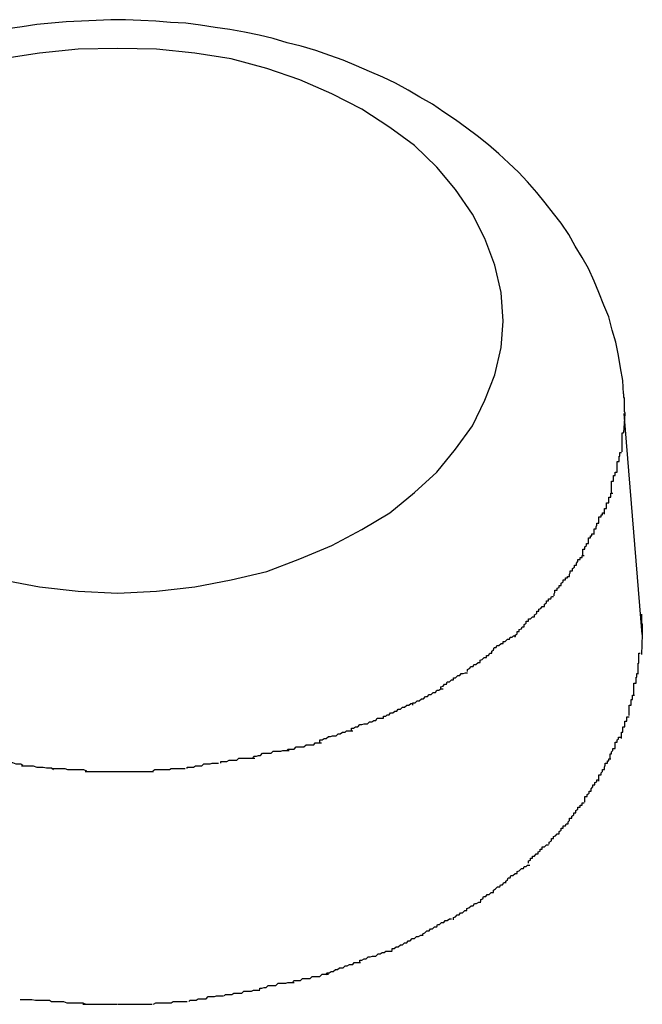
# Model space of a CAD drawing. Extents: x -74 to 74, y -55 to 55.
# Drawn here: x 21 to 21, y 0 to 0 of the extents above; entities that cross this region are included whole.
import ezdxf

# ---------------------------------------------------------------- set-up
doc = ezdxf.new("R2010")
doc.units = 0
doc.layers.get('0').update_dxf_attribs({"linetype": 'CONTINUOUS'})

msp = doc.modelspace()

# ---------------------------------------------------------------- linework, layer by layer
at = {"color": 0}
for points in [[(21.4634, -0.0978), (21.4633, -0.0959), (21.463, -0.0941), (21.4627, -0.0923), (21.4623, -0.0904), (21.4618, -0.0887), (21.4613, -0.0868), (21.4606, -0.0851), (21.4599, -0.0833), (21.4592, -0.0817), (21.4584, -0.0799), (21.4575, -0.0783), (21.4565, -0.0767), (21.4556, -0.075), (21.4545, -0.0734), (21.4534, -0.072), (21.4522, -0.0705), (21.451, -0.069), (21.4497, -0.0675), (21.4484, -0.0661), (21.447, -0.0648), (21.4456, -0.0635), (21.4441, -0.0622), (21.4425, -0.0609), (21.441, -0.0598), (21.4394, -0.0586), (21.4377, -0.0575), (21.4361, -0.0564), (21.4343, -0.0554), (21.4326, -0.0544), (21.4308, -0.0534), (21.429, -0.0525), (21.4271, -0.0517), (21.4252, -0.0509), (21.4233, -0.0501), (21.4214, -0.0494), (21.4194, -0.0487), (21.4173, -0.0481), (21.4153, -0.0476), (21.4133, -0.047), (21.4113, -0.0465), (21.4092, -0.0461), (21.4071, -0.0457), (21.405, -0.0454), (21.4029, -0.0451), (21.4008, -0.0448), (21.3986, -0.0447), (21.3965, -0.0445), (21.3944, -0.0444), (21.3922, -0.0443), (21.3901, -0.0443), (21.388, -0.0444), (21.3859, -0.0445), (21.3837, -0.0446), (21.3816, -0.0448), (21.3795, -0.045), (21.3774, -0.0453), (21.3753, -0.0456)], [(21.4462, -0.0874), (21.4462, -0.0874), (21.4459, -0.0833), (21.445, -0.0794), (21.4436, -0.0756), (21.4418, -0.0721), (21.4394, -0.0686), (21.4367, -0.0654), (21.4335, -0.0623), (21.43, -0.0597), (21.426, -0.0571), (21.4217, -0.0549), (21.4171, -0.0529), (21.4124, -0.0513), (21.4073, -0.0499), (21.4021, -0.0491), (21.3966, -0.0485), (21.3911, -0.0484), (21.3911, -0.0484), (21.3854, -0.0485), (21.3799, -0.0491), (21.3746, -0.0499)], [(21.4462, -0.0874), (21.4462, -0.0874), (21.4459, -0.0833), (21.445, -0.0794), (21.4436, -0.0756), (21.4418, -0.0721), (21.4394, -0.0686), (21.4367, -0.0654), (21.4335, -0.0623), (21.43, -0.0597), (21.426, -0.0571), (21.4217, -0.0549), (21.4171, -0.0529), (21.4124, -0.0513), (21.4073, -0.0499), (21.4021, -0.0491), (21.3966, -0.0485), (21.3911, -0.0484), (21.3911, -0.0484), (21.3854, -0.0485), (21.3799, -0.0491), (21.3746, -0.0499)], [(21.3746, -0.1244), (21.3799, -0.1254), (21.3854, -0.126), (21.3911, -0.1263), (21.3911, -0.1263), (21.3966, -0.126), (21.4021, -0.1254), (21.4073, -0.1244), (21.4124, -0.1232), (21.4171, -0.1214), (21.4217, -0.1195), (21.426, -0.1172), (21.43, -0.1148), (21.4335, -0.1119), (21.4367, -0.109), (21.4394, -0.1057), (21.4418, -0.1024), (21.4436, -0.0987), (21.445, -0.0951), (21.4459, -0.0912), (21.4462, -0.0874)], [(21.3746, -0.1244), (21.3799, -0.1254), (21.3854, -0.126), (21.3911, -0.1263), (21.3911, -0.1263), (21.3966, -0.126), (21.4021, -0.1254), (21.4073, -0.1244), (21.4124, -0.1232), (21.4171, -0.1214), (21.4217, -0.1195), (21.426, -0.1172), (21.43, -0.1148), (21.4335, -0.1119), (21.4367, -0.109), (21.4394, -0.1057), (21.4418, -0.1024), (21.4436, -0.0987), (21.445, -0.0951), (21.4459, -0.0912), (21.4462, -0.0874)], [(21.4634, -0.0978), (21.4634, -0.0979), (21.4634, -0.098), (21.4634, -0.0981), (21.4634, -0.0982), (21.4634, -0.0983), (21.4635, -0.0984), (21.4635, -0.0985), (21.4635, -0.0985), (21.4635, -0.0986), (21.4635, -0.0987), (21.4635, -0.0988), (21.4635, -0.099), (21.4635, -0.0991), (21.4635, -0.0992), (21.4635, -0.0992), (21.4635, -0.0993), (21.4635, -0.0994), (21.4635, -0.0995), (21.4635, -0.0996), (21.4635, -0.0997), (21.4635, -0.0998), (21.4635, -0.0999), (21.4635, -0.1), (21.4635, -0.1001), (21.4635, -0.1002), (21.4635, -0.1003), (21.4636, -0.1005), (21.4636, -0.1006)], [(21.4636, -0.1006), (21.4634, -0.1034)], [(21.4661, -0.1322), (21.4635, -0.1006)], [(21.4632, -0.1061), (21.4632, -0.1061), (21.4632, -0.1058), (21.4632, -0.1056), (21.4632, -0.1053), (21.4632, -0.1053), (21.4632, -0.105), (21.4632, -0.105), (21.4632, -0.1047), (21.4632, -0.1047), (21.4632, -0.1044), (21.4632, -0.1042), (21.4632, -0.1039), (21.4632, -0.1039), (21.4632, -0.1036), (21.4632, -0.1036), (21.4632, -0.1034), (21.4634, -0.1034)], [(21.4632, -0.1061), (21.4632, -0.1061), (21.4632, -0.1058), (21.4632, -0.1056), (21.4632, -0.1053), (21.4632, -0.1053), (21.4632, -0.105), (21.4632, -0.105), (21.4632, -0.1047), (21.4632, -0.1047), (21.4632, -0.1044), (21.4632, -0.1042), (21.4632, -0.1039), (21.4632, -0.1039), (21.4632, -0.1036), (21.4632, -0.1036), (21.4632, -0.1034), (21.4634, -0.1034)], [(21.4625, -0.109), (21.4625, -0.109), (21.4625, -0.1087), (21.4625, -0.1085), (21.4625, -0.1082), (21.4625, -0.1082), (21.4625, -0.1079), (21.4625, -0.1078), (21.4625, -0.1075), (21.4628, -0.1075), (21.4628, -0.1072), (21.4628, -0.107), (21.4628, -0.1067), (21.4629, -0.1067), (21.4629, -0.1064), (21.4629, -0.1064), (21.4629, -0.1062), (21.4631, -0.1062)], [(21.4625, -0.109), (21.4625, -0.109), (21.4625, -0.1087), (21.4625, -0.1085), (21.4625, -0.1082), (21.4625, -0.1082), (21.4625, -0.1079), (21.4625, -0.1078), (21.4625, -0.1075), (21.4628, -0.1075), (21.4628, -0.1072), (21.4628, -0.107), (21.4628, -0.1067), (21.4629, -0.1067), (21.4629, -0.1064), (21.4629, -0.1064), (21.4629, -0.1062), (21.4631, -0.1062)], [(21.4617, -0.1119), (21.4617, -0.1119), (21.4617, -0.1116), (21.4617, -0.1114), (21.4617, -0.1111), (21.4617, -0.1111), (21.4617, -0.1108), (21.4617, -0.1106), (21.4617, -0.1103), (21.462, -0.1103), (21.462, -0.11), (21.462, -0.1098), (21.462, -0.1095), (21.4622, -0.1095), (21.4622, -0.1092), (21.4622, -0.1092), (21.4622, -0.109), (21.4625, -0.109)], [(21.4617, -0.1119), (21.4617, -0.1119), (21.4617, -0.1116), (21.4617, -0.1114), (21.4617, -0.1111), (21.4617, -0.1111), (21.4617, -0.1108), (21.4617, -0.1106), (21.4617, -0.1103), (21.462, -0.1103), (21.462, -0.11), (21.462, -0.1098), (21.462, -0.1095), (21.4622, -0.1095), (21.4622, -0.1092), (21.4622, -0.1092), (21.4622, -0.109), (21.4625, -0.109)], [(21.4607, -0.115), (21.4607, -0.115), (21.4607, -0.1147), (21.4607, -0.1145), (21.4607, -0.1142), (21.461, -0.1142), (21.461, -0.1139), (21.461, -0.1137), (21.461, -0.1134), (21.4613, -0.1134), (21.4613, -0.1131), (21.4613, -0.1129), (21.4613, -0.1126), (21.4616, -0.1126), (21.4616, -0.1123), (21.4616, -0.1123), (21.4616, -0.112), (21.4619, -0.112)], [(21.4607, -0.115), (21.4607, -0.115), (21.4607, -0.1147), (21.4607, -0.1145), (21.4607, -0.1142), (21.461, -0.1142), (21.461, -0.1139), (21.461, -0.1137), (21.461, -0.1134), (21.4613, -0.1134), (21.4613, -0.1131), (21.4613, -0.1129), (21.4613, -0.1126), (21.4616, -0.1126), (21.4616, -0.1123), (21.4616, -0.1123), (21.4616, -0.112), (21.4619, -0.112)], [(21.4592, -0.1179), (21.4592, -0.1179), (21.4592, -0.1176), (21.4592, -0.1174), (21.4592, -0.1171), (21.4595, -0.1171), (21.4595, -0.1168), (21.4596, -0.1166), (21.4596, -0.1163), (21.4599, -0.1163), (21.4599, -0.116), (21.4599, -0.1157), (21.4599, -0.1154), (21.4602, -0.1154), (21.4602, -0.1151), (21.4604, -0.1151), (21.4604, -0.1148), (21.4607, -0.1148)], [(21.4592, -0.1179), (21.4592, -0.1179), (21.4592, -0.1176), (21.4592, -0.1174), (21.4592, -0.1171), (21.4595, -0.1171), (21.4595, -0.1168), (21.4596, -0.1166), (21.4596, -0.1163), (21.4599, -0.1163), (21.4599, -0.116), (21.4599, -0.1157), (21.4599, -0.1154), (21.4602, -0.1154), (21.4602, -0.1151), (21.4604, -0.1151), (21.4604, -0.1148), (21.4607, -0.1148)], [(21.4576, -0.1209), (21.4576, -0.1209), (21.4576, -0.1206), (21.4576, -0.1203), (21.4576, -0.12), (21.4579, -0.12), (21.4579, -0.1197), (21.4581, -0.1195), (21.4581, -0.1192), (21.4584, -0.1192), (21.4584, -0.1189), (21.4584, -0.1187), (21.4584, -0.1184), (21.4587, -0.1184), (21.4587, -0.1181), (21.4589, -0.1181), (21.4589, -0.1178), (21.4592, -0.1178)], [(21.4576, -0.1209), (21.4576, -0.1209), (21.4576, -0.1206), (21.4576, -0.1203), (21.4576, -0.12), (21.4579, -0.12), (21.4579, -0.1197), (21.4581, -0.1195), (21.4581, -0.1192), (21.4584, -0.1192), (21.4584, -0.1189), (21.4584, -0.1187), (21.4584, -0.1184), (21.4587, -0.1184), (21.4587, -0.1181), (21.4589, -0.1181), (21.4589, -0.1178), (21.4592, -0.1178)], [(21.4557, -0.1239), (21.4557, -0.1239), (21.4557, -0.1236), (21.4558, -0.1234), (21.4558, -0.1231), (21.4561, -0.1231), (21.4561, -0.1228), (21.4564, -0.1226), (21.4564, -0.1223), (21.4567, -0.1223), (21.4567, -0.122), (21.4569, -0.1218), (21.4569, -0.1215), (21.4572, -0.1215), (21.4572, -0.1212), (21.4575, -0.1212), (21.4575, -0.1209), (21.4578, -0.1209)], [(21.4557, -0.1239), (21.4557, -0.1239), (21.4557, -0.1236), (21.4558, -0.1234), (21.4558, -0.1231), (21.4561, -0.1231), (21.4561, -0.1228), (21.4564, -0.1226), (21.4564, -0.1223), (21.4567, -0.1223), (21.4567, -0.122), (21.4569, -0.1218), (21.4569, -0.1215), (21.4572, -0.1215), (21.4572, -0.1212), (21.4575, -0.1212), (21.4575, -0.1209), (21.4578, -0.1209)], [(21.4535, -0.1267), (21.4535, -0.1267), (21.4535, -0.1264), (21.4536, -0.1262), (21.4536, -0.1259), (21.4539, -0.1259), (21.4539, -0.1256), (21.4542, -0.1255), (21.4542, -0.1252), (21.4545, -0.1252), (21.4545, -0.1249), (21.4548, -0.1247), (21.4548, -0.1244), (21.4551, -0.1244), (21.4551, -0.1241), (21.4554, -0.1241), (21.4554, -0.1239), (21.4557, -0.1239)], [(21.4535, -0.1267), (21.4535, -0.1267), (21.4535, -0.1264), (21.4536, -0.1262), (21.4536, -0.1259), (21.4539, -0.1259), (21.4539, -0.1256), (21.4542, -0.1255), (21.4542, -0.1252), (21.4545, -0.1252), (21.4545, -0.1249), (21.4548, -0.1247), (21.4548, -0.1244), (21.4551, -0.1244), (21.4551, -0.1241), (21.4554, -0.1241), (21.4554, -0.1239), (21.4557, -0.1239)], [(21.4507, -0.1297), (21.4507, -0.1297), (21.4507, -0.1294), (21.451, -0.1292), (21.451, -0.1289), (21.4513, -0.1289), (21.4513, -0.1286), (21.4516, -0.1285), (21.4518, -0.1282), (21.4521, -0.1282), (21.4521, -0.1279), (21.4524, -0.1277), (21.4524, -0.1274), (21.4527, -0.1274), (21.4527, -0.1271), (21.453, -0.1271), (21.4531, -0.1268), (21.4534, -0.1268)], [(21.4507, -0.1297), (21.4507, -0.1297), (21.4507, -0.1294), (21.451, -0.1292), (21.451, -0.1289), (21.4513, -0.1289), (21.4513, -0.1286), (21.4516, -0.1285), (21.4518, -0.1282), (21.4521, -0.1282), (21.4521, -0.1279), (21.4524, -0.1277), (21.4524, -0.1274), (21.4527, -0.1274), (21.4527, -0.1271), (21.453, -0.1271), (21.4531, -0.1268), (21.4534, -0.1268)], [(21.466, -0.1293), (21.466, -0.1293), (21.466, -0.1294), (21.466, -0.1295), (21.466, -0.1297), (21.466, -0.1298), (21.466, -0.1299), (21.466, -0.13), (21.466, -0.13), (21.466, -0.1301), (21.466, -0.1303), (21.466, -0.1304), (21.466, -0.1305), (21.466, -0.1306), (21.4661, -0.1307), (21.4661, -0.1307), (21.4661, -0.1308), (21.4661, -0.131), (21.4661, -0.1311), (21.4661, -0.1312), (21.4661, -0.1313), (21.4661, -0.1314), (21.4661, -0.1314), (21.4661, -0.1315), (21.4661, -0.1316), (21.4661, -0.1317), (21.4661, -0.1319), (21.4661, -0.1321), (21.4661, -0.1322)], [(21.4479, -0.1326), (21.4479, -0.1326), (21.4479, -0.1323), (21.4482, -0.1321), (21.4482, -0.1318), (21.4485, -0.1318), (21.4485, -0.1315), (21.4488, -0.1314), (21.4489, -0.1311), (21.4492, -0.1311), (21.4492, -0.1308), (21.4495, -0.1306), (21.4495, -0.1303), (21.4498, -0.1303), (21.4498, -0.13), (21.4501, -0.13), (21.4504, -0.1297), (21.4507, -0.1297)], [(21.4479, -0.1326), (21.4479, -0.1326), (21.4479, -0.1323), (21.4482, -0.1321), (21.4482, -0.1318), (21.4485, -0.1318), (21.4485, -0.1315), (21.4488, -0.1314), (21.4489, -0.1311), (21.4492, -0.1311), (21.4492, -0.1308), (21.4495, -0.1306), (21.4495, -0.1303), (21.4498, -0.1303), (21.4498, -0.13), (21.4501, -0.13), (21.4504, -0.1297), (21.4507, -0.1297)], [(21.4661, -0.1322), (21.466, -0.1351)], [(21.4446, -0.1349), (21.4446, -0.1349), (21.4446, -0.1346), (21.4448, -0.1344), (21.4449, -0.1341), (21.4452, -0.1341), (21.4453, -0.1338), (21.4456, -0.1338), (21.4459, -0.1335), (21.4462, -0.1335), (21.4462, -0.1332), (21.4465, -0.1332), (21.4468, -0.1329), (21.4471, -0.1329), (21.4472, -0.1326), (21.4475, -0.1326), (21.4477, -0.1324), (21.448, -0.1324)], [(21.4446, -0.1349), (21.4446, -0.1349), (21.4446, -0.1346), (21.4448, -0.1344), (21.4449, -0.1341), (21.4452, -0.1341), (21.4453, -0.1338), (21.4456, -0.1338), (21.4459, -0.1335), (21.4462, -0.1335), (21.4462, -0.1332), (21.4465, -0.1332), (21.4468, -0.1329), (21.4471, -0.1329), (21.4472, -0.1326), (21.4475, -0.1326), (21.4477, -0.1324), (21.448, -0.1324)], [(21.4411, -0.1375), (21.4411, -0.1375), (21.4411, -0.1372), (21.4414, -0.1371), (21.4416, -0.1368), (21.4419, -0.1368), (21.442, -0.1365), (21.4423, -0.1365), (21.4426, -0.1362), (21.4429, -0.1362), (21.4429, -0.1359), (21.4432, -0.1358), (21.4435, -0.1355), (21.4438, -0.1355), (21.4438, -0.1352), (21.4441, -0.1352), (21.4443, -0.1349), (21.4446, -0.1349)], [(21.4411, -0.1375), (21.4411, -0.1375), (21.4411, -0.1372), (21.4414, -0.1371), (21.4416, -0.1368), (21.4419, -0.1368), (21.442, -0.1365), (21.4423, -0.1365), (21.4426, -0.1362), (21.4429, -0.1362), (21.4429, -0.1359), (21.4432, -0.1358), (21.4435, -0.1355), (21.4438, -0.1355), (21.4438, -0.1352), (21.4441, -0.1352), (21.4443, -0.1349), (21.4446, -0.1349)], [(21.4655, -0.1379), (21.4655, -0.1379), (21.4655, -0.1376), (21.4655, -0.1373), (21.4655, -0.137), (21.4655, -0.137), (21.4655, -0.1367), (21.4655, -0.1366), (21.4655, -0.1363), (21.4656, -0.1363), (21.4656, -0.136), (21.4656, -0.1358), (21.4656, -0.1355), (21.4656, -0.1355), (21.4656, -0.1352), (21.4656, -0.1352), (21.4656, -0.1349), (21.4658, -0.1349)], [(21.4655, -0.1379), (21.4655, -0.1379), (21.4655, -0.1376), (21.4655, -0.1373), (21.4655, -0.137), (21.4655, -0.137), (21.4655, -0.1367), (21.4655, -0.1366), (21.4655, -0.1363), (21.4656, -0.1363), (21.4656, -0.136), (21.4656, -0.1358), (21.4656, -0.1355), (21.4656, -0.1355), (21.4656, -0.1352), (21.4656, -0.1352), (21.4656, -0.1349), (21.4658, -0.1349)], [(21.4373, -0.14), (21.4373, -0.14), (21.4373, -0.1397), (21.4376, -0.1396), (21.4378, -0.1393), (21.4381, -0.1393), (21.4382, -0.139), (21.4385, -0.139), (21.4388, -0.1387), (21.4391, -0.1387), (21.4391, -0.1384), (21.4394, -0.1384), (21.4397, -0.1381), (21.44, -0.1381), (21.4402, -0.1378), (21.4405, -0.1378), (21.4408, -0.1377), (21.4411, -0.1377)], [(21.4373, -0.14), (21.4373, -0.14), (21.4373, -0.1397), (21.4376, -0.1396), (21.4378, -0.1393), (21.4381, -0.1393), (21.4382, -0.139), (21.4385, -0.139), (21.4388, -0.1387), (21.4391, -0.1387), (21.4391, -0.1384), (21.4394, -0.1384), (21.4397, -0.1381), (21.44, -0.1381), (21.4402, -0.1378), (21.4405, -0.1378), (21.4408, -0.1377), (21.4411, -0.1377)], [(21.4649, -0.1408), (21.4649, -0.1408), (21.4649, -0.1405), (21.4649, -0.1403), (21.4649, -0.14), (21.4649, -0.14), (21.4649, -0.1397), (21.4649, -0.1395), (21.4649, -0.1392), (21.4652, -0.1392), (21.4652, -0.1389), (21.4652, -0.1386), (21.4652, -0.1383), (21.4653, -0.1383), (21.4653, -0.138), (21.4653, -0.138), (21.4653, -0.1378), (21.4655, -0.1378)], [(21.4649, -0.1408), (21.4649, -0.1408), (21.4649, -0.1405), (21.4649, -0.1403), (21.4649, -0.14), (21.4649, -0.14), (21.4649, -0.1397), (21.4649, -0.1395), (21.4649, -0.1392), (21.4652, -0.1392), (21.4652, -0.1389), (21.4652, -0.1386), (21.4652, -0.1383), (21.4653, -0.1383), (21.4653, -0.138), (21.4653, -0.138), (21.4653, -0.1378), (21.4655, -0.1378)], [(21.4333, -0.1423), (21.4333, -0.1423), (21.4333, -0.142), (21.4336, -0.142), (21.4339, -0.1417), (21.4342, -0.1417), (21.4345, -0.1414), (21.4348, -0.1414), (21.4351, -0.1411), (21.4354, -0.1411), (21.4356, -0.1408), (21.4359, -0.1408), (21.4362, -0.1405), (21.4365, -0.1405), (21.4367, -0.1402), (21.437, -0.1402), (21.4373, -0.14), (21.4376, -0.14)], [(21.4333, -0.1423), (21.4333, -0.1423), (21.4333, -0.142), (21.4336, -0.142), (21.4339, -0.1417), (21.4342, -0.1417), (21.4345, -0.1414), (21.4348, -0.1414), (21.4351, -0.1411), (21.4354, -0.1411), (21.4356, -0.1408), (21.4359, -0.1408), (21.4362, -0.1405), (21.4365, -0.1405), (21.4367, -0.1402), (21.437, -0.1402), (21.4373, -0.14), (21.4376, -0.14)], [(21.4291, -0.1442), (21.4291, -0.1442), (21.4291, -0.1439), (21.4294, -0.1439), (21.4296, -0.1437), (21.4299, -0.1437), (21.4301, -0.1434), (21.4304, -0.1434), (21.4307, -0.1432), (21.431, -0.1432), (21.4312, -0.1429), (21.4315, -0.1429), (21.4318, -0.1426), (21.4321, -0.1426), (21.4324, -0.1423), (21.4327, -0.1423), (21.433, -0.1421), (21.4333, -0.1421)], [(21.4291, -0.1442), (21.4291, -0.1442), (21.4291, -0.1439), (21.4294, -0.1439), (21.4296, -0.1437), (21.4299, -0.1437), (21.4301, -0.1434), (21.4304, -0.1434), (21.4307, -0.1432), (21.431, -0.1432), (21.4312, -0.1429), (21.4315, -0.1429), (21.4318, -0.1426), (21.4321, -0.1426), (21.4324, -0.1423), (21.4327, -0.1423), (21.433, -0.1421), (21.4333, -0.1421)], [(21.4642, -0.1438), (21.4642, -0.1438), (21.4642, -0.1435), (21.4642, -0.1433), (21.4642, -0.143), (21.4642, -0.143), (21.4642, -0.1427), (21.4642, -0.1426), (21.4642, -0.1423), (21.4645, -0.1423), (21.4645, -0.142), (21.4645, -0.1418), (21.4645, -0.1415), (21.4647, -0.1415), (21.4647, -0.1412), (21.4647, -0.1412), (21.4647, -0.1409), (21.465, -0.1409)], [(21.4642, -0.1438), (21.4642, -0.1438), (21.4642, -0.1435), (21.4642, -0.1433), (21.4642, -0.143), (21.4642, -0.143), (21.4642, -0.1427), (21.4642, -0.1426), (21.4642, -0.1423), (21.4645, -0.1423), (21.4645, -0.142), (21.4645, -0.1418), (21.4645, -0.1415), (21.4647, -0.1415), (21.4647, -0.1412), (21.4647, -0.1412), (21.4647, -0.1409), (21.465, -0.1409)], [(21.4245, -0.1459), (21.4245, -0.1459), (21.4245, -0.1456), (21.4248, -0.1456), (21.4251, -0.1454), (21.4254, -0.1454), (21.4257, -0.1451), (21.426, -0.1451), (21.4263, -0.145), (21.4268, -0.145), (21.4271, -0.1447), (21.4274, -0.1447), (21.4277, -0.1445), (21.428, -0.1445), (21.4282, -0.1442), (21.4285, -0.1442), (21.4288, -0.1442), (21.4291, -0.1442)], [(21.4245, -0.1459), (21.4245, -0.1459), (21.4245, -0.1456), (21.4248, -0.1456), (21.4251, -0.1454), (21.4254, -0.1454), (21.4257, -0.1451), (21.426, -0.1451), (21.4263, -0.145), (21.4268, -0.145), (21.4271, -0.1447), (21.4274, -0.1447), (21.4277, -0.1445), (21.428, -0.1445), (21.4282, -0.1442), (21.4285, -0.1442), (21.4288, -0.1442), (21.4291, -0.1442)], [(21.4631, -0.1471), (21.4631, -0.1471), (21.4631, -0.1468), (21.4631, -0.1465), (21.4631, -0.1462), (21.4633, -0.1462), (21.4633, -0.1459), (21.4633, -0.1457), (21.4633, -0.1454), (21.4636, -0.1454), (21.4636, -0.1451), (21.4636, -0.1449), (21.4636, -0.1446), (21.4639, -0.1446), (21.4639, -0.1443), (21.4639, -0.1443), (21.4639, -0.144), (21.4642, -0.144)], [(21.4631, -0.1471), (21.4631, -0.1471), (21.4631, -0.1468), (21.4631, -0.1465), (21.4631, -0.1462), (21.4633, -0.1462), (21.4633, -0.1459), (21.4633, -0.1457), (21.4633, -0.1454), (21.4636, -0.1454), (21.4636, -0.1451), (21.4636, -0.1449), (21.4636, -0.1446), (21.4639, -0.1446), (21.4639, -0.1443), (21.4639, -0.1443), (21.4639, -0.144), (21.4642, -0.144)], [(21.42, -0.1476), (21.42, -0.1476), (21.42, -0.1473), (21.4203, -0.1473), (21.4206, -0.1471), (21.4209, -0.1471), (21.4212, -0.1468), (21.4215, -0.1468), (21.4218, -0.1467), (21.4223, -0.1467), (21.4226, -0.1464), (21.4229, -0.1464), (21.4232, -0.1462), (21.4236, -0.1462), (21.4238, -0.146), (21.4241, -0.146), (21.4244, -0.146), (21.4247, -0.146)], [(21.42, -0.1476), (21.42, -0.1476), (21.42, -0.1473), (21.4203, -0.1473), (21.4206, -0.1471), (21.4209, -0.1471), (21.4212, -0.1468), (21.4215, -0.1468), (21.4218, -0.1467), (21.4223, -0.1467), (21.4226, -0.1464), (21.4229, -0.1464), (21.4232, -0.1462), (21.4236, -0.1462), (21.4238, -0.146), (21.4241, -0.146), (21.4244, -0.146), (21.4247, -0.146)], [(21.4153, -0.1488), (21.4153, -0.1488), (21.4154, -0.1486), (21.4157, -0.1486), (21.416, -0.1486), (21.4163, -0.1486), (21.4166, -0.1483), (21.4169, -0.1483), (21.4172, -0.1483), (21.4177, -0.1483), (21.418, -0.148), (21.4183, -0.148), (21.4186, -0.148), (21.4191, -0.148), (21.4193, -0.1477), (21.4196, -0.1477), (21.4199, -0.1477), (21.4202, -0.1477)], [(21.4153, -0.1488), (21.4153, -0.1488), (21.4154, -0.1486), (21.4157, -0.1486), (21.416, -0.1486), (21.4163, -0.1486), (21.4166, -0.1483), (21.4169, -0.1483), (21.4172, -0.1483), (21.4177, -0.1483), (21.418, -0.148), (21.4183, -0.148), (21.4186, -0.148), (21.4191, -0.148), (21.4193, -0.1477), (21.4196, -0.1477), (21.4199, -0.1477), (21.4202, -0.1477)], [(21.4615, -0.1501), (21.4615, -0.1501), (21.4615, -0.1498), (21.4615, -0.1496), (21.4615, -0.1493), (21.4617, -0.1493), (21.4617, -0.149), (21.4619, -0.1488), (21.4619, -0.1485), (21.4622, -0.1485), (21.4622, -0.1482), (21.4622, -0.1479), (21.4622, -0.1476), (21.4625, -0.1476), (21.4625, -0.1473), (21.4627, -0.1472), (21.4627, -0.1469), (21.463, -0.1469)], [(21.4615, -0.1501), (21.4615, -0.1501), (21.4615, -0.1498), (21.4615, -0.1496), (21.4615, -0.1493), (21.4617, -0.1493), (21.4617, -0.149), (21.4619, -0.1488), (21.4619, -0.1485), (21.4622, -0.1485), (21.4622, -0.1482), (21.4622, -0.1479), (21.4622, -0.1476), (21.4625, -0.1476), (21.4625, -0.1473), (21.4627, -0.1472), (21.4627, -0.1469), (21.463, -0.1469)], [(21.4104, -0.1498), (21.4104, -0.1498), (21.4106, -0.1496), (21.4109, -0.1496), (21.4112, -0.1495), (21.4115, -0.1495), (21.4118, -0.1492), (21.4121, -0.1492), (21.4124, -0.1492), (21.413, -0.1492), (21.4133, -0.1489), (21.4136, -0.1489), (21.4139, -0.1489), (21.4144, -0.1489), (21.4147, -0.1488), (21.415, -0.1488), (21.4153, -0.1488), (21.4156, -0.1488)], [(21.4104, -0.1498), (21.4104, -0.1498), (21.4106, -0.1496), (21.4109, -0.1496), (21.4112, -0.1495), (21.4115, -0.1495), (21.4118, -0.1492), (21.4121, -0.1492), (21.4124, -0.1492), (21.413, -0.1492), (21.4133, -0.1489), (21.4136, -0.1489), (21.4139, -0.1489), (21.4144, -0.1489), (21.4147, -0.1488), (21.415, -0.1488), (21.4153, -0.1488), (21.4156, -0.1488)], [(21.3729, -0.1502), (21.3729, -0.1502), (21.3729, -0.1502), (21.3731, -0.1502), (21.3734, -0.1502), (21.3737, -0.1502), (21.374, -0.1502), (21.3743, -0.1502), (21.3746, -0.1502), (21.3751, -0.1505), (21.3754, -0.1505), (21.3757, -0.1505), (21.376, -0.1505), (21.3765, -0.1507), (21.3767, -0.1507), (21.377, -0.1507), (21.3772, -0.1507), (21.3775, -0.1509)], [(21.3729, -0.1502), (21.3729, -0.1502), (21.3729, -0.1502), (21.3731, -0.1502), (21.3734, -0.1502), (21.3737, -0.1502), (21.374, -0.1502), (21.3743, -0.1502), (21.3746, -0.1502), (21.3751, -0.1505), (21.3754, -0.1505), (21.3757, -0.1505), (21.376, -0.1505), (21.3765, -0.1507), (21.3767, -0.1507), (21.377, -0.1507), (21.3772, -0.1507), (21.3775, -0.1509)], [(21.401, -0.1514), (21.401, -0.1514), (21.401, -0.1512), (21.4013, -0.1512), (21.4016, -0.1512), (21.4019, -0.1512), (21.4022, -0.151), (21.4025, -0.151), (21.4028, -0.151), (21.4031, -0.151), (21.4034, -0.1507), (21.4037, -0.1507), (21.404, -0.1507), (21.4043, -0.1507), (21.4046, -0.1506), (21.4049, -0.1506), (21.4052, -0.1506), (21.4055, -0.1506)], [(21.401, -0.1514), (21.401, -0.1514), (21.401, -0.1512), (21.4013, -0.1512), (21.4016, -0.1512), (21.4019, -0.1512), (21.4022, -0.151), (21.4025, -0.151), (21.4028, -0.151), (21.4031, -0.151), (21.4034, -0.1507), (21.4037, -0.1507), (21.404, -0.1507), (21.4043, -0.1507), (21.4046, -0.1506), (21.4049, -0.1506), (21.4052, -0.1506), (21.4055, -0.1506)], [(21.4058, -0.1506), (21.4058, -0.1506), (21.4058, -0.1504), (21.4061, -0.1504), (21.4064, -0.1504), (21.4067, -0.1504), (21.407, -0.1502), (21.4073, -0.1502), (21.4076, -0.1502), (21.4081, -0.1502), (21.4084, -0.1499), (21.4087, -0.1499), (21.409, -0.1499), (21.4095, -0.1499), (21.4098, -0.1499), (21.4101, -0.1499), (21.4104, -0.1499), (21.4107, -0.1499)], [(21.4058, -0.1506), (21.4058, -0.1506), (21.4058, -0.1504), (21.4061, -0.1504), (21.4064, -0.1504), (21.4067, -0.1504), (21.407, -0.1502), (21.4073, -0.1502), (21.4076, -0.1502), (21.4081, -0.1502), (21.4084, -0.1499), (21.4087, -0.1499), (21.409, -0.1499), (21.4095, -0.1499), (21.4098, -0.1499), (21.4101, -0.1499), (21.4104, -0.1499), (21.4107, -0.1499)], [(21.4599, -0.1532), (21.4599, -0.1532), (21.4599, -0.1529), (21.4599, -0.1526), (21.4599, -0.1523), (21.4602, -0.1523), (21.4602, -0.152), (21.4604, -0.1518), (21.4604, -0.1515), (21.4607, -0.1515), (21.4607, -0.1512), (21.4608, -0.1509), (21.4608, -0.1506), (21.4611, -0.1506), (21.4611, -0.1503), (21.4613, -0.1503), (21.4613, -0.15), (21.4616, -0.15)], [(21.4599, -0.1532), (21.4599, -0.1532), (21.4599, -0.1529), (21.4599, -0.1526), (21.4599, -0.1523), (21.4602, -0.1523), (21.4602, -0.152), (21.4604, -0.1518), (21.4604, -0.1515), (21.4607, -0.1515), (21.4607, -0.1512), (21.4608, -0.1509), (21.4608, -0.1506), (21.4611, -0.1506), (21.4611, -0.1503), (21.4613, -0.1503), (21.4613, -0.15), (21.4616, -0.15)], [(21.3773, -0.151), (21.3773, -0.151), (21.3773, -0.151), (21.3776, -0.151), (21.3778, -0.151), (21.3781, -0.151), (21.3784, -0.151), (21.3787, -0.151), (21.379, -0.151), (21.3795, -0.1512), (21.3798, -0.1512), (21.3801, -0.1512), (21.3804, -0.1512), (21.3809, -0.1513), (21.3811, -0.1513), (21.3814, -0.1513), (21.3816, -0.1513), (21.3819, -0.1515)], [(21.3773, -0.151), (21.3773, -0.151), (21.3773, -0.151), (21.3776, -0.151), (21.3778, -0.151), (21.3781, -0.151), (21.3784, -0.151), (21.3787, -0.151), (21.379, -0.151), (21.3795, -0.1512), (21.3798, -0.1512), (21.3801, -0.1512), (21.3804, -0.1512), (21.3809, -0.1513), (21.3811, -0.1513), (21.3814, -0.1513), (21.3816, -0.1513), (21.3819, -0.1515)], [(21.3818, -0.1514), (21.3818, -0.1514), (21.3818, -0.1514), (21.3821, -0.1514), (21.3823, -0.1514), (21.3826, -0.1514), (21.3829, -0.1514), (21.3832, -0.1514), (21.3835, -0.1514), (21.3839, -0.1515), (21.3842, -0.1515), (21.3845, -0.1515), (21.3848, -0.1515), (21.3853, -0.1515), (21.3856, -0.1515), (21.3859, -0.1515), (21.3862, -0.1515), (21.3866, -0.1517)], [(21.3818, -0.1514), (21.3818, -0.1514), (21.3818, -0.1514), (21.3821, -0.1514), (21.3823, -0.1514), (21.3826, -0.1514), (21.3829, -0.1514), (21.3832, -0.1514), (21.3835, -0.1514), (21.3839, -0.1515), (21.3842, -0.1515), (21.3845, -0.1515), (21.3848, -0.1515), (21.3853, -0.1515), (21.3856, -0.1515), (21.3859, -0.1515), (21.3862, -0.1515), (21.3866, -0.1517)], [(21.3864, -0.1518), (21.3864, -0.1518), (21.3864, -0.1518), (21.3867, -0.1518), (21.387, -0.1518), (21.3873, -0.1518), (21.3876, -0.1518), (21.3879, -0.1518), (21.3882, -0.1518), (21.3887, -0.1518), (21.389, -0.1518), (21.3893, -0.1518), (21.3896, -0.1518), (21.3899, -0.1518), (21.3902, -0.1518), (21.3905, -0.1518), (21.3908, -0.1518), (21.3911, -0.1518), (21.3911, -0.1518), (21.3911, -0.1518), (21.3911, -0.1518), (21.3911, -0.1518), (21.3911, -0.1518), (21.3911, -0.1518), (21.3911, -0.1518), (21.3911, -0.1518), (21.3911, -0.1518), (21.3911, -0.1518), (21.3911, -0.1518), (21.3911, -0.1518), (21.3911, -0.1518), (21.3911, -0.1518), (21.3911, -0.1518), (21.3911, -0.1518), (21.3911, -0.1518)], [(21.3864, -0.1518), (21.3864, -0.1518), (21.3864, -0.1518), (21.3867, -0.1518), (21.387, -0.1518), (21.3873, -0.1518), (21.3876, -0.1518), (21.3879, -0.1518), (21.3882, -0.1518), (21.3887, -0.1518), (21.389, -0.1518), (21.3893, -0.1518), (21.3896, -0.1518), (21.3899, -0.1518), (21.3902, -0.1518), (21.3905, -0.1518), (21.3908, -0.1518), (21.3911, -0.1518), (21.3911, -0.1518), (21.3911, -0.1518), (21.3911, -0.1518), (21.3911, -0.1518), (21.3911, -0.1518), (21.3911, -0.1518), (21.3911, -0.1518), (21.3911, -0.1518), (21.3911, -0.1518), (21.3911, -0.1518), (21.3911, -0.1518), (21.3911, -0.1518), (21.3911, -0.1518), (21.3911, -0.1518), (21.3911, -0.1518), (21.3911, -0.1518), (21.3911, -0.1518)], [(21.391, -0.1518), (21.391, -0.1518), (21.3913, -0.1518), (21.3916, -0.1518), (21.3919, -0.1518), (21.3922, -0.1518), (21.3925, -0.1518), (21.3928, -0.1518), (21.3931, -0.1518), (21.3936, -0.1518), (21.3939, -0.1518), (21.3942, -0.1518), (21.3945, -0.1518), (21.3948, -0.1518), (21.3951, -0.1518), (21.3954, -0.1518), (21.3957, -0.1518), (21.3962, -0.1518)], [(21.391, -0.1518), (21.391, -0.1518), (21.3913, -0.1518), (21.3916, -0.1518), (21.3919, -0.1518), (21.3922, -0.1518), (21.3925, -0.1518), (21.3928, -0.1518), (21.3931, -0.1518), (21.3936, -0.1518), (21.3939, -0.1518), (21.3942, -0.1518), (21.3945, -0.1518), (21.3948, -0.1518), (21.3951, -0.1518), (21.3954, -0.1518), (21.3957, -0.1518), (21.3962, -0.1518)], [(21.3961, -0.1517), (21.3961, -0.1517), (21.3964, -0.1515), (21.3967, -0.1515), (21.397, -0.1515), (21.3973, -0.1515), (21.3976, -0.1515), (21.3979, -0.1515), (21.3982, -0.1515), (21.3985, -0.1515), (21.3987, -0.1514), (21.399, -0.1514), (21.3993, -0.1514), (21.3996, -0.1514), (21.3998, -0.1514), (21.4001, -0.1514), (21.4004, -0.1514), (21.4007, -0.1514)], [(21.3961, -0.1517), (21.3961, -0.1517), (21.3964, -0.1515), (21.3967, -0.1515), (21.397, -0.1515), (21.3973, -0.1515), (21.3976, -0.1515), (21.3979, -0.1515), (21.3982, -0.1515), (21.3985, -0.1515), (21.3987, -0.1514), (21.399, -0.1514), (21.3993, -0.1514), (21.3996, -0.1514), (21.3998, -0.1514), (21.4001, -0.1514), (21.4004, -0.1514), (21.4007, -0.1514)], [(21.4579, -0.1562), (21.4579, -0.1562), (21.4579, -0.1559), (21.4579, -0.1557), (21.4579, -0.1554), (21.4582, -0.1554), (21.4582, -0.1551), (21.4585, -0.1549), (21.4585, -0.1546), (21.4588, -0.1546), (21.4588, -0.1543), (21.459, -0.154), (21.459, -0.1537), (21.4593, -0.1537), (21.4593, -0.1534), (21.4596, -0.1533), (21.4596, -0.153), (21.4599, -0.153)], [(21.4579, -0.1562), (21.4579, -0.1562), (21.4579, -0.1559), (21.4579, -0.1557), (21.4579, -0.1554), (21.4582, -0.1554), (21.4582, -0.1551), (21.4585, -0.1549), (21.4585, -0.1546), (21.4588, -0.1546), (21.4588, -0.1543), (21.459, -0.154), (21.459, -0.1537), (21.4593, -0.1537), (21.4593, -0.1534), (21.4596, -0.1533), (21.4596, -0.153), (21.4599, -0.153)], [(21.4555, -0.1593), (21.4555, -0.1593), (21.4555, -0.159), (21.4557, -0.1588), (21.4557, -0.1585), (21.456, -0.1585), (21.456, -0.1582), (21.4563, -0.158), (21.4563, -0.1577), (21.4566, -0.1577), (21.4566, -0.1574), (21.4569, -0.1572), (21.4569, -0.1569), (21.4572, -0.1569), (21.4572, -0.1566), (21.4575, -0.1566), (21.4575, -0.1563), (21.4578, -0.1563)], [(21.4555, -0.1593), (21.4555, -0.1593), (21.4555, -0.159), (21.4557, -0.1588), (21.4557, -0.1585), (21.456, -0.1585), (21.456, -0.1582), (21.4563, -0.158), (21.4563, -0.1577), (21.4566, -0.1577), (21.4566, -0.1574), (21.4569, -0.1572), (21.4569, -0.1569), (21.4572, -0.1569), (21.4572, -0.1566), (21.4575, -0.1566), (21.4575, -0.1563), (21.4578, -0.1563)], [(21.4528, -0.1622), (21.4528, -0.1622), (21.4528, -0.1619), (21.4531, -0.1617), (21.4531, -0.1614), (21.4534, -0.1614), (21.4534, -0.1611), (21.4537, -0.161), (21.4539, -0.1607), (21.4542, -0.1607), (21.4542, -0.1604), (21.4545, -0.1602), (21.4545, -0.1599), (21.4548, -0.1599), (21.4548, -0.1596), (21.4551, -0.1596), (21.4552, -0.1593), (21.4555, -0.1593)], [(21.4528, -0.1622), (21.4528, -0.1622), (21.4528, -0.1619), (21.4531, -0.1617), (21.4531, -0.1614), (21.4534, -0.1614), (21.4534, -0.1611), (21.4537, -0.161), (21.4539, -0.1607), (21.4542, -0.1607), (21.4542, -0.1604), (21.4545, -0.1602), (21.4545, -0.1599), (21.4548, -0.1599), (21.4548, -0.1596), (21.4551, -0.1596), (21.4552, -0.1593), (21.4555, -0.1593)], [(21.4498, -0.1649), (21.4498, -0.1649), (21.4498, -0.1646), (21.4501, -0.1645), (21.4501, -0.1642), (21.4504, -0.1642), (21.4504, -0.1639), (21.4507, -0.1639), (21.4509, -0.1636), (21.4512, -0.1636), (21.4512, -0.1633), (21.4515, -0.1632), (21.4515, -0.1629), (21.4518, -0.1629), (21.4518, -0.1626), (21.4521, -0.1626), (21.4524, -0.1623), (21.4527, -0.1623)], [(21.4498, -0.1649), (21.4498, -0.1649), (21.4498, -0.1646), (21.4501, -0.1645), (21.4501, -0.1642), (21.4504, -0.1642), (21.4504, -0.1639), (21.4507, -0.1639), (21.4509, -0.1636), (21.4512, -0.1636), (21.4512, -0.1633), (21.4515, -0.1632), (21.4515, -0.1629), (21.4518, -0.1629), (21.4518, -0.1626), (21.4521, -0.1626), (21.4524, -0.1623), (21.4527, -0.1623)], [(21.4466, -0.1678), (21.4466, -0.1678), (21.4466, -0.1675), (21.4468, -0.1673), (21.4469, -0.167), (21.4472, -0.167), (21.4473, -0.1667), (21.4476, -0.1667), (21.4479, -0.1664), (21.4482, -0.1664), (21.4482, -0.1661), (21.4485, -0.166), (21.4488, -0.1657), (21.4491, -0.1657), (21.4492, -0.1654), (21.4495, -0.1654), (21.4497, -0.1652), (21.45, -0.1652)], [(21.4466, -0.1678), (21.4466, -0.1678), (21.4466, -0.1675), (21.4468, -0.1673), (21.4469, -0.167), (21.4472, -0.167), (21.4473, -0.1667), (21.4476, -0.1667), (21.4479, -0.1664), (21.4482, -0.1664), (21.4482, -0.1661), (21.4485, -0.166), (21.4488, -0.1657), (21.4491, -0.1657), (21.4492, -0.1654), (21.4495, -0.1654), (21.4497, -0.1652), (21.45, -0.1652)], [(21.443, -0.1704), (21.443, -0.1704), (21.443, -0.1701), (21.4433, -0.17), (21.4434, -0.1697), (21.4437, -0.1697), (21.4439, -0.1694), (21.4442, -0.1694), (21.4445, -0.1691), (21.4448, -0.1691), (21.4448, -0.1688), (21.4451, -0.1686), (21.4454, -0.1683), (21.4457, -0.1683), (21.4458, -0.168), (21.4461, -0.168), (21.4463, -0.1677), (21.4466, -0.1677)], [(21.443, -0.1704), (21.443, -0.1704), (21.443, -0.1701), (21.4433, -0.17), (21.4434, -0.1697), (21.4437, -0.1697), (21.4439, -0.1694), (21.4442, -0.1694), (21.4445, -0.1691), (21.4448, -0.1691), (21.4448, -0.1688), (21.4451, -0.1686), (21.4454, -0.1683), (21.4457, -0.1683), (21.4458, -0.168), (21.4461, -0.168), (21.4463, -0.1677), (21.4466, -0.1677)], [(21.4391, -0.173), (21.4391, -0.173), (21.4391, -0.1727), (21.4394, -0.1726), (21.4396, -0.1723), (21.4399, -0.1723), (21.4401, -0.172), (21.4404, -0.172), (21.4407, -0.1717), (21.441, -0.1717), (21.441, -0.1714), (21.4413, -0.1713), (21.4416, -0.171), (21.4419, -0.171), (21.4421, -0.1707), (21.4424, -0.1707), (21.4427, -0.1705), (21.443, -0.1705)], [(21.4391, -0.173), (21.4391, -0.173), (21.4391, -0.1727), (21.4394, -0.1726), (21.4396, -0.1723), (21.4399, -0.1723), (21.4401, -0.172), (21.4404, -0.172), (21.4407, -0.1717), (21.441, -0.1717), (21.441, -0.1714), (21.4413, -0.1713), (21.4416, -0.171), (21.4419, -0.171), (21.4421, -0.1707), (21.4424, -0.1707), (21.4427, -0.1705), (21.443, -0.1705)], [(21.4347, -0.1753), (21.4347, -0.1753), (21.4347, -0.175), (21.435, -0.1749), (21.4353, -0.1746), (21.4356, -0.1746), (21.4358, -0.1743), (21.4361, -0.1743), (21.4364, -0.174), (21.4367, -0.174), (21.4368, -0.1737), (21.4371, -0.1737), (21.4374, -0.1734), (21.4377, -0.1734), (21.4379, -0.1731), (21.4382, -0.1731), (21.4385, -0.1729), (21.4388, -0.1729)], [(21.4347, -0.1753), (21.4347, -0.1753), (21.4347, -0.175), (21.435, -0.1749), (21.4353, -0.1746), (21.4356, -0.1746), (21.4358, -0.1743), (21.4361, -0.1743), (21.4364, -0.174), (21.4367, -0.174), (21.4368, -0.1737), (21.4371, -0.1737), (21.4374, -0.1734), (21.4377, -0.1734), (21.4379, -0.1731), (21.4382, -0.1731), (21.4385, -0.1729), (21.4388, -0.1729)], [(21.4303, -0.1774), (21.4303, -0.1774), (21.4303, -0.1771), (21.4306, -0.1771), (21.4309, -0.1769), (21.4312, -0.1769), (21.4315, -0.1766), (21.4318, -0.1766), (21.4321, -0.1763), (21.4324, -0.1763), (21.4326, -0.176), (21.4329, -0.176), (21.4332, -0.1757), (21.4335, -0.1757), (21.4338, -0.1754), (21.4341, -0.1754), (21.4344, -0.1752), (21.4347, -0.1752)], [(21.4303, -0.1774), (21.4303, -0.1774), (21.4303, -0.1771), (21.4306, -0.1771), (21.4309, -0.1769), (21.4312, -0.1769), (21.4315, -0.1766), (21.4318, -0.1766), (21.4321, -0.1763), (21.4324, -0.1763), (21.4326, -0.176), (21.4329, -0.176), (21.4332, -0.1757), (21.4335, -0.1757), (21.4338, -0.1754), (21.4341, -0.1754), (21.4344, -0.1752), (21.4347, -0.1752)], [(21.4257, -0.1791), (21.4257, -0.1791), (21.4257, -0.1788), (21.426, -0.1788), (21.4263, -0.1786), (21.4266, -0.1786), (21.4269, -0.1783), (21.4272, -0.1783), (21.4275, -0.1782), (21.428, -0.1782), (21.4283, -0.1779), (21.4286, -0.1779), (21.4289, -0.1777), (21.4292, -0.1777), (21.4294, -0.1775), (21.4297, -0.1775), (21.43, -0.1775), (21.4303, -0.1775)], [(21.4257, -0.1791), (21.4257, -0.1791), (21.4257, -0.1788), (21.426, -0.1788), (21.4263, -0.1786), (21.4266, -0.1786), (21.4269, -0.1783), (21.4272, -0.1783), (21.4275, -0.1782), (21.428, -0.1782), (21.4283, -0.1779), (21.4286, -0.1779), (21.4289, -0.1777), (21.4292, -0.1777), (21.4294, -0.1775), (21.4297, -0.1775), (21.43, -0.1775), (21.4303, -0.1775)], [(21.4209, -0.1809), (21.4209, -0.1809), (21.421, -0.1806), (21.4213, -0.1806), (21.4216, -0.1804), (21.4219, -0.1804), (21.4222, -0.1801), (21.4225, -0.1801), (21.4228, -0.1799), (21.4233, -0.1799), (21.4236, -0.1796), (21.4239, -0.1796), (21.4242, -0.1794), (21.4247, -0.1794), (21.4249, -0.1791), (21.4252, -0.1791), (21.4255, -0.1791), (21.4258, -0.1791)], [(21.4209, -0.1809), (21.4209, -0.1809), (21.421, -0.1806), (21.4213, -0.1806), (21.4216, -0.1804), (21.4219, -0.1804), (21.4222, -0.1801), (21.4225, -0.1801), (21.4228, -0.1799), (21.4233, -0.1799), (21.4236, -0.1796), (21.4239, -0.1796), (21.4242, -0.1794), (21.4247, -0.1794), (21.4249, -0.1791), (21.4252, -0.1791), (21.4255, -0.1791), (21.4258, -0.1791)], [(21.4161, -0.1819), (21.4161, -0.1819), (21.4163, -0.1817), (21.4166, -0.1817), (21.4169, -0.1817), (21.4172, -0.1817), (21.4175, -0.1814), (21.4178, -0.1814), (21.4181, -0.1814), (21.4186, -0.1814), (21.4189, -0.1811), (21.4192, -0.1811), (21.4195, -0.1811), (21.42, -0.1811), (21.4203, -0.1808), (21.4206, -0.1808), (21.4209, -0.1808), (21.4212, -0.1808)], [(21.4161, -0.1819), (21.4161, -0.1819), (21.4163, -0.1817), (21.4166, -0.1817), (21.4169, -0.1817), (21.4172, -0.1817), (21.4175, -0.1814), (21.4178, -0.1814), (21.4181, -0.1814), (21.4186, -0.1814), (21.4189, -0.1811), (21.4192, -0.1811), (21.4195, -0.1811), (21.42, -0.1811), (21.4203, -0.1808), (21.4206, -0.1808), (21.4209, -0.1808), (21.4212, -0.1808)], [(21.4114, -0.183), (21.4114, -0.183), (21.4114, -0.1828), (21.4117, -0.1828), (21.412, -0.1827), (21.4123, -0.1827), (21.4126, -0.1824), (21.4129, -0.1824), (21.4132, -0.1824), (21.4137, -0.1824), (21.414, -0.1821), (21.4143, -0.1821), (21.4146, -0.1821), (21.4151, -0.1821), (21.4154, -0.182), (21.4157, -0.182), (21.416, -0.182), (21.4163, -0.182)], [(21.4114, -0.183), (21.4114, -0.183), (21.4114, -0.1828), (21.4117, -0.1828), (21.412, -0.1827), (21.4123, -0.1827), (21.4126, -0.1824), (21.4129, -0.1824), (21.4132, -0.1824), (21.4137, -0.1824), (21.414, -0.1821), (21.4143, -0.1821), (21.4146, -0.1821), (21.4151, -0.1821), (21.4154, -0.182), (21.4157, -0.182), (21.416, -0.182), (21.4163, -0.182)], [(21.3771, -0.1844), (21.3771, -0.1844), (21.3771, -0.1844), (21.3774, -0.1844), (21.3776, -0.1844), (21.3779, -0.1844), (21.3782, -0.1844), (21.3785, -0.1844), (21.3788, -0.1844), (21.3793, -0.1845), (21.3796, -0.1845), (21.3799, -0.1845), (21.3802, -0.1845), (21.3806, -0.1845), (21.3808, -0.1845), (21.3811, -0.1845), (21.3813, -0.1845), (21.3816, -0.1847)], [(21.3771, -0.1844), (21.3771, -0.1844), (21.3771, -0.1844), (21.3774, -0.1844), (21.3776, -0.1844), (21.3779, -0.1844), (21.3782, -0.1844), (21.3785, -0.1844), (21.3788, -0.1844), (21.3793, -0.1845), (21.3796, -0.1845), (21.3799, -0.1845), (21.3802, -0.1845), (21.3806, -0.1845), (21.3808, -0.1845), (21.3811, -0.1845), (21.3813, -0.1845), (21.3816, -0.1847)], [(21.4013, -0.1847), (21.4013, -0.1847), (21.4014, -0.1845), (21.4017, -0.1845), (21.402, -0.1845), (21.4023, -0.1845), (21.4026, -0.1843), (21.4029, -0.1843), (21.4032, -0.1843), (21.4037, -0.1843), (21.404, -0.184), (21.4043, -0.184), (21.4046, -0.184), (21.4049, -0.184), (21.4052, -0.1839), (21.4055, -0.1839), (21.4058, -0.1839), (21.4062, -0.1839)], [(21.4013, -0.1847), (21.4013, -0.1847), (21.4014, -0.1845), (21.4017, -0.1845), (21.402, -0.1845), (21.4023, -0.1845), (21.4026, -0.1843), (21.4029, -0.1843), (21.4032, -0.1843), (21.4037, -0.1843), (21.404, -0.184), (21.4043, -0.184), (21.4046, -0.184), (21.4049, -0.184), (21.4052, -0.1839), (21.4055, -0.1839), (21.4058, -0.1839), (21.4062, -0.1839)], [(21.4063, -0.1839), (21.4063, -0.1839), (21.4065, -0.1837), (21.4068, -0.1837), (21.4071, -0.1837), (21.4074, -0.1837), (21.4077, -0.1835), (21.408, -0.1835), (21.4083, -0.1835), (21.4088, -0.1835), (21.4091, -0.1832), (21.4094, -0.1832), (21.4097, -0.1832), (21.4102, -0.1832), (21.4105, -0.1831), (21.4108, -0.1831), (21.4111, -0.1831), (21.4114, -0.1831)], [(21.4063, -0.1839), (21.4063, -0.1839), (21.4065, -0.1837), (21.4068, -0.1837), (21.4071, -0.1837), (21.4074, -0.1837), (21.4077, -0.1835), (21.408, -0.1835), (21.4083, -0.1835), (21.4088, -0.1835), (21.4091, -0.1832), (21.4094, -0.1832), (21.4097, -0.1832), (21.4102, -0.1832), (21.4105, -0.1831), (21.4108, -0.1831), (21.4111, -0.1831), (21.4114, -0.1831)], [(21.3816, -0.1847), (21.3816, -0.1847), (21.3816, -0.1847), (21.3819, -0.1847), (21.3821, -0.1847), (21.3824, -0.1847), (21.3827, -0.1847), (21.383, -0.1847), (21.3833, -0.1847), (21.3838, -0.1849), (21.3841, -0.1849), (21.3844, -0.1849), (21.3847, -0.1849), (21.3852, -0.1849), (21.3855, -0.1849), (21.3858, -0.1849), (21.3861, -0.1849), (21.3865, -0.1851)], [(21.3816, -0.1847), (21.3816, -0.1847), (21.3816, -0.1847), (21.3819, -0.1847), (21.3821, -0.1847), (21.3824, -0.1847), (21.3827, -0.1847), (21.383, -0.1847), (21.3833, -0.1847), (21.3838, -0.1849), (21.3841, -0.1849), (21.3844, -0.1849), (21.3847, -0.1849), (21.3852, -0.1849), (21.3855, -0.1849), (21.3858, -0.1849), (21.3861, -0.1849), (21.3865, -0.1851)], [(21.3861, -0.1851), (21.3861, -0.1851), (21.3862, -0.1851), (21.3865, -0.1851), (21.3868, -0.1851), (21.3871, -0.1851), (21.3874, -0.1851), (21.3877, -0.1851), (21.388, -0.1851), (21.3885, -0.1851), (21.3888, -0.1851), (21.3891, -0.1851), (21.3894, -0.1851), (21.3898, -0.1851), (21.3901, -0.1851), (21.3904, -0.1851), (21.3907, -0.1851), (21.391, -0.1851), (21.391, -0.1851), (21.391, -0.1851), (21.391, -0.1851), (21.391, -0.1851), (21.391, -0.1851), (21.391, -0.1851), (21.391, -0.1851), (21.391, -0.1851), (21.391, -0.1851), (21.391, -0.1851), (21.391, -0.1851), (21.391, -0.1851), (21.391, -0.1851), (21.391, -0.1851), (21.391, -0.1851), (21.391, -0.1851), (21.391, -0.1851)], [(21.3861, -0.1851), (21.3861, -0.1851), (21.3862, -0.1851), (21.3865, -0.1851), (21.3868, -0.1851), (21.3871, -0.1851), (21.3874, -0.1851), (21.3877, -0.1851), (21.388, -0.1851), (21.3885, -0.1851), (21.3888, -0.1851), (21.3891, -0.1851), (21.3894, -0.1851), (21.3898, -0.1851), (21.3901, -0.1851), (21.3904, -0.1851), (21.3907, -0.1851), (21.391, -0.1851), (21.391, -0.1851), (21.391, -0.1851), (21.391, -0.1851), (21.391, -0.1851), (21.391, -0.1851), (21.391, -0.1851), (21.391, -0.1851), (21.391, -0.1851), (21.391, -0.1851), (21.391, -0.1851), (21.391, -0.1851), (21.391, -0.1851), (21.391, -0.1851), (21.391, -0.1851), (21.391, -0.1851), (21.391, -0.1851), (21.391, -0.1851)], [(21.3911, -0.1851), (21.3911, -0.1851), (21.3914, -0.1851), (21.3917, -0.1851), (21.392, -0.1851), (21.3923, -0.1851), (21.3926, -0.1851), (21.3929, -0.1851), (21.3932, -0.1851), (21.3935, -0.1851), (21.3938, -0.1851), (21.3941, -0.1851), (21.3944, -0.1851), (21.3947, -0.1851), (21.395, -0.1851), (21.3953, -0.1851), (21.3956, -0.1851), (21.396, -0.1851)], [(21.3911, -0.1851), (21.3911, -0.1851), (21.3914, -0.1851), (21.3917, -0.1851), (21.392, -0.1851), (21.3923, -0.1851), (21.3926, -0.1851), (21.3929, -0.1851), (21.3932, -0.1851), (21.3935, -0.1851), (21.3938, -0.1851), (21.3941, -0.1851), (21.3944, -0.1851), (21.3947, -0.1851), (21.395, -0.1851), (21.3953, -0.1851), (21.3956, -0.1851), (21.396, -0.1851)], [(21.3962, -0.1851), (21.3962, -0.1851), (21.3965, -0.1849), (21.3968, -0.1849), (21.3971, -0.1849), (21.3974, -0.1849), (21.3977, -0.1849), (21.398, -0.1849), (21.3983, -0.1849), (21.3987, -0.1849), (21.399, -0.1847), (21.3993, -0.1847), (21.3996, -0.1847), (21.3999, -0.1847), (21.4001, -0.1847), (21.4004, -0.1847), (21.4007, -0.1847), (21.401, -0.1847)], [(21.3962, -0.1851), (21.3962, -0.1851), (21.3965, -0.1849), (21.3968, -0.1849), (21.3971, -0.1849), (21.3974, -0.1849), (21.3977, -0.1849), (21.398, -0.1849), (21.3983, -0.1849), (21.3987, -0.1849), (21.399, -0.1847), (21.3993, -0.1847), (21.3996, -0.1847), (21.3999, -0.1847), (21.4001, -0.1847), (21.4004, -0.1847), (21.4007, -0.1847), (21.401, -0.1847)]]:
    msp.add_lwpolyline(points, dxfattribs=at)

doc.saveas('drawing.dxf')
